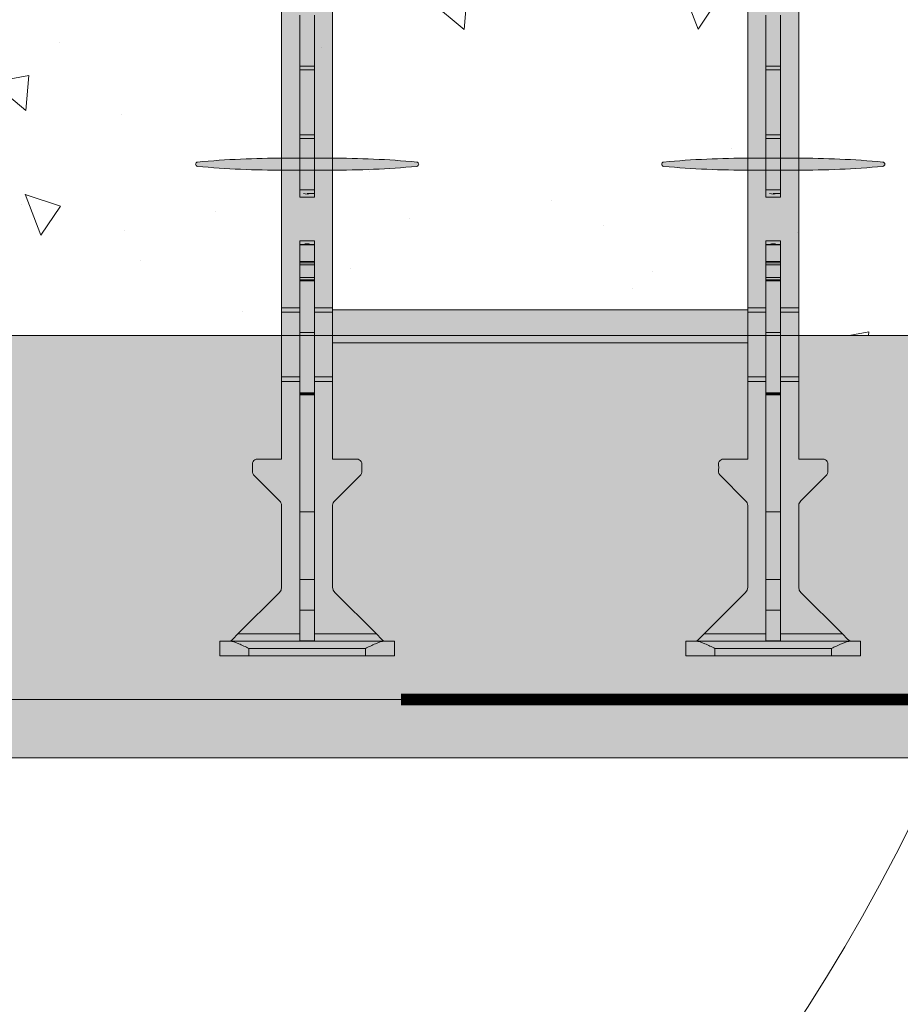
# Model space of a CAD drawing. Units: inches. Extents: x 233 to 1884, y 234 to 375.
# Drawn here: x 485 to 492, y 267 to 275 of the extents above; entities that cross this region are included whole.
import ezdxf
from ezdxf import colors
from ezdxf.entities.mleader import LeaderData, LeaderLine
from ezdxf.math import Vec2, Vec3

# ---------------------------------------------------------------- set-up
doc = ezdxf.new("R2010")
doc.units = ezdxf.units.IN
doc.header["$MEASUREMENT"] = 0
doc.linetypes.add('DASHED', pattern=[0.75, 0.5, -0.25])
doc.layers.get('0').update_dxf_attribs({"lineweight": 0})
doc.layers.add('Quad-Lock', color=7, linetype='Continuous', lineweight=0)
doc.styles.get("Standard").update_dxf_attribs({"font": 'arial.ttf'})

# ---------------------------------------------------------------- blocks, each defined once
blk = doc.blocks.new('8T')
at = {"layer": 'Quad-Lock', "lineweight": 0}
for points in [[(4.2705, 4.95, 0.024463), (4.238, 5.6906, 0.911228), (4.2011, 5.6906, 0.024463), (4.1685, 4.95), (4.1685, 4.55, 0.024463), (4.2011, 3.8093, 0.911228), (4.238, 3.8093, 0.024463), (4.2705, 4.55)], [(4.2705, 0.95, 0.024463), (4.238, 1.6906, 0.911228), (4.2011, 1.6906, 0.024463), (4.1685, 0.95), (4.1685, 0.55, 0.024463), (4.2011, -0.1907, 0.911228), (4.238, -0.1907, 0.024463), (4.2705, 0.55)]]:
    blk.add_hatch(color=2, dxfattribs=at).paths.add_polyline_path(points)
h = blk.add_hatch(color=2, dxfattribs=at)
edge = h.paths.add_edge_path()
edge.add_arc((10.214, 4.4678), 0.0638, 96.38424, 134.77105)
edge.add_line((10.1691, 4.513), (9.9466, 4.2905))
edge.add_arc((9.9249, 4.3121), 0.0306, 269.15313, 314.99998, ccw=False)
edge.add_arc((9.8841, 1.5482), 2.7336, 89.15313, 90.84687)
edge.add_arc((9.8658, 4.3349), 0.0577, 202.5, 247.5, ccw=False)
edge.add_line((9.8124, 4.3128), (9.8125, 4.5311))
edge.add_line((9.8125, 4.5311), (8.8125, 4.5311))
edge.add_line((8.8125, 4.5311), (8.8125, 0.9688))
edge.add_line((8.8125, 0.9688), (9.8125, 0.9688))
edge.add_line((9.8125, 0.9688), (9.8124, 1.1874))
edge.add_arc((9.8658, 1.1653), 0.0577, 112.5, 157.5, ccw=False)
edge.add_arc((9.8841, 3.952), 2.7336, 269.15313, 270.84687)
edge.add_arc((9.9249, 1.1881), 0.0306, 45.00002, 90.84687, ccw=False)
edge.add_line((9.9466, 1.2097), (10.1691, 0.9872))
edge.add_arc((10.214, 1.0324), 0.0638, 225.22895, 265.51237)
edge.add_line((10.2091, 0.9688), (10.9116, 0.9688))
edge.add_line((10.9116, 0.9688), (10.9355, 0.9736))
edge.add_line((10.9355, 0.9736), (10.9558, 0.9872))
edge.add_line((10.9558, 0.9872), (11.3567, 1.388))
edge.add_ellipse((11.3125, 1.4322), major_axis=(0.0442, 0.0442), ratio=1, start_angle=-89.99997, end_angle=-45.0747)
edge.add_line((11.375, 1.4322), (11.375, 1.5))
edge.add_line((11.375, 1.5), (11.5, 1.5))
edge.add_line((11.5, 1.5), (11.5, 0))
edge.add_line((11.5, 0), (11.375, 0))
edge.add_line((11.375, 0), (11.375, 0.0678))
edge.add_ellipse((11.3125, 0.0678), major_axis=(-0.0442, 0.0442), ratio=1, start_angle=-134.9253, end_angle=-89.99993)
edge.add_line((11.3567, 0.112), (11.3125, 0.1561))
edge.add_line((11.3125, 0.1561), (10.9558, 0.5128))
edge.add_line((10.9558, 0.5128), (10.9355, 0.5264))
edge.add_line((10.9355, 0.5264), (10.9116, 0.5311))
edge.add_line((10.9116, 0.5311), (10.207, 0.5311))
edge.add_arc((10.214, 0.4678), 0.0638, 96.38424, 134.77105)
edge.add_line((10.1691, 0.513), (9.9466, 0.2905))
edge.add_arc((9.9249, 0.3121), 0.0306, 269.15313, 314.99998, ccw=False)
edge.add_arc((9.8841, -2.4518), 2.7336, 89.15313, 90.84687)
edge.add_arc((9.8658, 0.3349), 0.0577, 202.5, 247.5, ccw=False)
edge.add_line((9.8124, 0.3128), (9.8125, 0.5311))
edge.add_line((9.8125, 0.5311), (1.6875, 0.5311))
edge.add_line((1.6875, 0.5311), (1.6875, 0.3128))
edge.add_arc((1.6342, 0.3349), 0.0577, 292.5, 337.5, ccw=False)
edge.add_arc((1.6159, -2.4518), 2.7336, 89.15313, 90.84687)
edge.add_arc((1.575, 0.3121), 0.0306, 225.00002, 270.84687, ccw=False)
edge.add_line((1.5534, 0.2905), (1.3308, 0.513))
edge.add_arc((1.2859, 0.4678), 0.0638, 45.22895, 83.61576)
edge.add_line((1.293, 0.5311), (0.5884, 0.5311))
edge.add_line((0.5884, 0.5311), (0.5645, 0.5264))
edge.add_line((0.5645, 0.5264), (0.5442, 0.5128))
edge.add_line((0.5442, 0.5128), (0.1433, 0.112))
edge.add_ellipse((0.1875, 0.0678), major_axis=(0.0442, 0.0442), ratio=1, start_angle=90.00003, end_angle=134.9253)
edge.add_line((0.125, 0.0678), (0.125, 0))
edge.add_line((0.125, 0), (0, 0))
edge.add_line((0, 0), (0, 1.5))
edge.add_line((0, 1.5), (0.125, 1.5))
edge.add_line((0.125, 1.5), (0.125, 1.4322))
edge.add_ellipse((0.1875, 1.4322), major_axis=(-0.0442, 0.0442), ratio=1, start_angle=45.0747, end_angle=90.00007)
edge.add_line((0.1433, 1.388), (0.1875, 1.3438))
edge.add_line((0.1875, 1.3438), (0.5442, 0.9872))
edge.add_line((0.5442, 0.9872), (0.5645, 0.9736))
edge.add_line((0.5645, 0.9736), (0.5884, 0.9688))
edge.add_line((0.5884, 0.9688), (1.2909, 0.9688))
edge.add_arc((1.2859, 1.0324), 0.0638, 274.48763, 314.77105)
edge.add_line((1.3308, 0.9872), (1.5534, 1.2097))
edge.add_arc((1.575, 1.1881), 0.0306, 89.15313, 134.99998, ccw=False)
edge.add_arc((1.6159, 3.952), 2.7336, 269.15313, 270.84687)
edge.add_arc((1.6342, 1.1653), 0.0577, 22.5, 67.5, ccw=False)
edge.add_line((1.6875, 1.1874), (1.6875, 0.9688))
edge.add_line((1.6875, 0.9688), (2.6875, 0.9688))
edge.add_line((2.6875, 0.9688), (2.6875, 4.5311))
edge.add_line((2.6875, 4.5311), (1.6875, 4.5311))
edge.add_line((1.6875, 4.5311), (1.6875, 4.3128))
edge.add_arc((1.6342, 4.3349), 0.0577, 292.5, 337.5, ccw=False)
edge.add_arc((1.6159, 1.5482), 2.7336, 89.15313, 90.84687)
edge.add_arc((1.575, 4.3121), 0.0306, 225.00002, 270.84687, ccw=False)
edge.add_line((1.5534, 4.2905), (1.3308, 4.513))
edge.add_arc((1.2859, 4.4678), 0.0638, 45.22895, 83.61576)
edge.add_line((1.293, 4.5311), (0.5884, 4.5311))
edge.add_line((0.5884, 4.5311), (0.5645, 4.5264))
edge.add_line((0.5645, 4.5264), (0.5442, 4.5128))
edge.add_line((0.5442, 4.5128), (0.1433, 4.1119))
edge.add_ellipse((0.1875, 4.0678), major_axis=(0.0442, 0.0442), ratio=1, start_angle=90.00003, end_angle=134.9253)
edge.add_line((0.125, 4.0678), (0.125, 4))
edge.add_line((0.125, 4), (0, 4))
edge.add_line((0, 4), (0, 5.5))
edge.add_line((0, 5.5), (0.125, 5.5))
edge.add_line((0.125, 5.5), (0.125, 5.4321))
edge.add_ellipse((0.1875, 5.4322), major_axis=(-0.0442, 0.0442), ratio=1, start_angle=45.0747, end_angle=90.00007)
edge.add_line((0.1433, 5.388), (0.1875, 5.3438))
edge.add_line((0.1875, 5.3438), (0.5442, 4.9871))
edge.add_line((0.5442, 4.9871), (0.5645, 4.9736))
edge.add_line((0.5645, 4.9736), (0.5884, 4.9688))
edge.add_line((0.5884, 4.9688), (1.2909, 4.9688))
edge.add_arc((1.2859, 5.0324), 0.0638, 274.48763, 314.77105)
edge.add_line((1.3308, 4.9871), (1.5534, 5.2097))
edge.add_arc((1.575, 5.188), 0.0306, 89.15313, 134.99998, ccw=False)
edge.add_arc((1.6159, 7.952), 2.7336, 269.15313, 270.84687)
edge.add_arc((1.6342, 5.1653), 0.0577, 22.5, 67.5, ccw=False)
edge.add_line((1.6875, 5.1874), (1.6875, 4.9688))
edge.add_line((1.6875, 4.9688), (9.8125, 4.9688))
edge.add_line((9.8125, 4.9688), (9.8124, 5.1874))
edge.add_arc((9.8658, 5.1653), 0.0577, 112.5, 157.5, ccw=False)
edge.add_arc((9.8841, 7.952), 2.7336, 269.15313, 270.84687)
edge.add_arc((9.9249, 5.188), 0.0306, 45.00002, 90.84687, ccw=False)
edge.add_line((9.9466, 5.2097), (10.1691, 4.9871))
edge.add_arc((10.214, 5.0324), 0.0638, 225.22895, 265.51237)
edge.add_line((10.2091, 4.9688), (10.9116, 4.9688))
edge.add_line((10.9116, 4.9688), (10.9355, 4.9736))
edge.add_line((10.9355, 4.9736), (10.9558, 4.9871))
edge.add_line((10.9558, 4.9871), (11.3567, 5.388))
edge.add_ellipse((11.3125, 5.4322), major_axis=(0.0442, 0.0442), ratio=1, start_angle=-89.99997, end_angle=-45.0747)
edge.add_line((11.375, 5.4321), (11.375, 5.5))
edge.add_line((11.375, 5.5), (11.5, 5.5))
edge.add_line((11.5, 5.5), (11.5, 4))
edge.add_line((11.5, 4), (11.375, 4))
edge.add_line((11.375, 4), (11.375, 4.0678))
edge.add_ellipse((11.3125, 4.0678), major_axis=(-0.0442, 0.0442), ratio=1, start_angle=-134.9253, end_angle=-89.99993)
edge.add_line((11.3567, 4.1119), (11.3125, 4.1561))
edge.add_line((11.3125, 4.1561), (10.9558, 4.5128))
edge.add_line((10.9558, 4.5128), (10.9355, 4.5264))
edge.add_line((10.9355, 4.5264), (10.9116, 4.5311))
edge.add_line((10.9116, 4.5311), (10.207, 4.5311))
h.paths.add_polyline_path([(2.9687, 4.5311), (8.5312, 4.5311), (8.5312, 0.9688), (2.9687, 0.9688)], flags=16)
at = {"layer": 'Quad-Lock', "color": 0, "lineweight": 0}
for p, q in [((0, 5.5), (0, 5.25)), ((0, 5.5), (0.125, 5.5)), ((0.125, 5.5), (0.125, 5.4153)), ((0.125, 5.4153), (0.125, 4.0846)), ((0.1433, 5.388), (0.1875, 5.3438)), ((0.1875, 5.3438), (0.1875, 4.8125)), ((0.5442, 4.9871), (0.1875, 5.3438)), ((0, 5.25), (0, 4.25)), ((0, 5.25), (0.0625, 5.25)), ((0.0625, 4.25), (0.0625, 5.25)), ((1.5534, 5.2097), (1.3308, 4.9871)), ((1.6875, 4.9688), (1.6875, 5.1874)), ((0.5645, 4.9736), (0.5442, 4.9871)), ((0.5884, 4.9688), (0.5645, 4.9736)), ((0.5884, 4.9688), (1.2909, 4.9688)), ((1.6875, 4.9688), (2.3557, 4.9688)), ((2.3557, 4.8125), (2.3557, 4.9688)), ((2.3557, 4.9688), (2.3934, 4.9688)), ((2.3934, 4.9688), (2.9504, 4.9688)), ((2.3934, 4.8125), (2.3934, 4.9688)), ((2.9504, 4.8125), (2.9504, 4.9688)), ((2.9504, 4.9688), (2.988, 4.9688)), ((2.988, 4.9688), (8.512, 4.9688)), ((2.988, 4.8125), (2.988, 4.9688)), ((0.125, 4.8125), (0.1294, 4.8125)), ((0.1294, 4.6875), (0.1294, 4.8125)), ((0.3927, 4.8125), (0.1294, 4.8125)), ((0.3927, 4.6875), (0.3927, 4.8125)), ((0.656, 4.8125), (0.3927, 4.8125)), ((0.656, 4.6875), (0.656, 4.8125)), ((0.656, 4.8125), (1.237, 4.8125)), ((2.2405, 4.8125), (1.237, 4.8125)), ((1.237, 4.6875), (1.237, 4.8125)), ((2.2405, 4.6875), (2.2405, 4.8125)), ((2.2496, 4.8125), (2.2405, 4.8125)), ((2.2496, 4.6875), (2.2496, 4.8125)), ((2.2579, 4.8125), (2.2496, 4.8125)), ((2.7754, 4.8125), (2.2579, 4.8125)), ((2.2579, 4.6875), (2.2579, 4.8125)), ((2.2579, 4.6875), (2.2579, 4.8125)), ((2.7754, 4.6875), (2.7754, 4.8125)), ((2.7754, 4.8125), (3.2174, 4.8125)), ((3.2274, 4.8125), (3.2174, 4.8125)), ((3.2174, 4.6875), (3.2174, 4.8125)), ((3.2274, 4.6875), (3.2274, 4.8125)), ((3.2482, 4.8125), (3.2274, 4.8125)), ((3.2482, 4.6875), (3.2482, 4.8125)), ((3.3568, 4.8125), (3.2482, 4.8125)), ((3.3568, 4.6875), (3.3568, 4.8125)), ((3.3725, 4.8125), (3.3568, 4.8125)), ((3.3725, 4.6875), (3.3725, 4.8125)), ((3.3839, 4.8125), (3.3725, 4.8125)), ((3.3839, 4.6875), (3.3839, 4.8125)), ((3.5273, 4.8125), (3.3839, 4.8125)), ((3.5273, 4.6875), (3.5273, 4.8125)), ((3.5303, 4.8125), (3.5273, 4.8125)), ((3.5303, 4.6875), (3.5303, 4.8125)), ((3.5312, 4.8125), (3.5303, 4.8125)), ((3.5312, 4.6875), (3.5312, 4.8125)), ((3.5625, 4.8125), (3.5312, 4.8125)), ((3.5625, 4.8125), (3.5625, 4.6875)), ((3.9375, 4.8125), (3.9687, 4.8125)), ((3.9375, 4.6875), (3.9375, 4.8125)), ((3.9687, 4.8125), (4, 4.8125)), ((3.9687, 4.6875), (3.9687, 4.75)), ((4, 4.6875), (4, 4.8125)), ((4, 4.8125), (4.4391, 4.8125)), ((4.4391, 4.6875), (4.4391, 4.8125)), ((4.4391, 4.8125), (4.4702, 4.8125)), ((4.75, 4.8125), (4.4702, 4.8125)), ((4.4702, 4.8125), (4.4702, 4.6875)), ((5.0298, 4.8125), (4.75, 4.8125)), ((5.0298, 4.6875), (5.0298, 4.8125)), ((5.0298, 4.8125), (5.0609, 4.8125)), ((5.0609, 4.8125), (5.5, 4.8125)), ((5.0609, 4.8125), (5.0609, 4.6875)), ((0.1294, 4.6875), (0.125, 4.6875)), ((0.1294, 4.6875), (0.3927, 4.6875)), ((0.1875, 4.6875), (0.1875, 4.5311)), ((0.3927, 4.6875), (0.656, 4.6875)), ((1.237, 4.6875), (0.656, 4.6875)), ((1.237, 4.6875), (2.2405, 4.6875)), ((2.2405, 4.6875), (2.2496, 4.6875)), ((2.2496, 4.6875), (2.2579, 4.6875)), ((2.2579, 4.6875), (2.7754, 4.6875)), ((2.3557, 4.5311), (2.3557, 4.6875)), ((2.3934, 4.5311), (2.3934, 4.6875)), ((3.2174, 4.6875), (2.7754, 4.6875)), ((2.9504, 4.5311), (2.9504, 4.6875)), ((2.988, 4.5311), (2.988, 4.6875)), ((3.2174, 4.6875), (3.2274, 4.6875)), ((3.2274, 4.6875), (3.2482, 4.6875)), ((3.2482, 4.6875), (3.3568, 4.6875)), ((3.3568, 4.6875), (3.3725, 4.6875)), ((3.3725, 4.6875), (3.3839, 4.6875)), ((3.3839, 4.6875), (3.5273, 4.6875)), ((3.5273, 4.6875), (3.5303, 4.6875)), ((3.5303, 4.6875), (3.5312, 4.6875)), ((3.5312, 4.6875), (3.5625, 4.6875)), ((3.9687, 4.6875), (3.9375, 4.6875)), ((3.9687, 4.6875), (4, 4.6875)), ((4, 4.6875), (4.4391, 4.6875)), ((4.4702, 4.6875), (4.4391, 4.6875)), ((4.4702, 4.6875), (4.75, 4.6875)), ((4.75, 4.6875), (5.0298, 4.6875)), ((5.0609, 4.6875), (5.0298, 4.6875)), ((5.0609, 4.6875), (5.5, 4.6875)), ((0.1875, 4.5311), (0.1875, 4.1561)), ((0.5442, 4.5128), (0.1875, 4.1561)), ((0.5645, 4.5264), (0.5442, 4.5128)), ((0.5884, 4.5311), (0.5645, 4.5264)), ((1.293, 4.5311), (0.5884, 4.5311)), ((1.5534, 4.2905), (1.3308, 4.513)), ((1.6875, 4.5311), (1.6875, 4.3128)), ((2.3557, 4.5311), (1.6875, 4.5311)), ((2.3934, 4.5311), (2.3557, 4.5311)), ((2.6875, 4.5311), (2.3934, 4.5311)), ((2.6875, 0.9688), (2.6875, 4.5311)), ((2.9504, 4.5311), (2.6875, 4.5311)), ((2.988, 4.5311), (2.9504, 4.5311)), ((2.9687, 0.9688), (2.9687, 4.5311)), ((8.512, 4.5311), (2.988, 4.5311)), ((0, 4.25), (0, 4)), ((0, 4.25), (0.0625, 4.25)), ((0.1875, 4.1561), (0.1433, 4.1119)), ((0.125, 4.0846), (0.125, 4)), ((0, 4), (0.125, 4)), ((0, 1.5), (0, 1.25)), ((0, 1.5), (0.125, 1.5)), ((0.125, 1.5), (0.125, 1.4154)), ((0.125, 1.4154), (0.125, 0.0846)), ((0.1433, 1.388), (0.1875, 1.3438)), ((0.1875, 1.3438), (0.1875, 0.8125)), ((0.5442, 0.9872), (0.1875, 1.3438)), ((0, 1.25), (0, 0.25)), ((0, 1.25), (0.0625, 1.25)), ((0.0625, 0.25), (0.0625, 1.25)), ((1.5534, 1.2097), (1.3308, 0.9872)), ((1.6875, 0.9688), (1.6875, 1.1874)), ((0.5645, 0.9736), (0.5442, 0.9872)), ((0.5884, 0.9688), (0.5645, 0.9736)), ((0.5884, 0.9688), (1.2909, 0.9688)), ((1.6875, 0.9688), (2.3557, 0.9688)), ((2.3557, 0.8125), (2.3557, 0.9688)), ((2.3557, 0.9688), (2.3934, 0.9688)), ((2.3934, 0.8125), (2.3934, 0.9688)), ((2.3934, 0.9688), (2.6875, 0.9688)), ((2.6875, 0.9688), (2.9504, 0.9688)), ((2.9504, 0.9688), (2.988, 0.9688)), ((2.9504, 0.8125), (2.9504, 0.9688)), ((2.988, 0.9688), (8.512, 0.9688)), ((2.988, 0.8125), (2.988, 0.9688)), ((0.125, 0.8125), (0.1294, 0.8125)), ((0.1294, 0.6875), (0.1294, 0.8125)), ((0.3927, 0.8125), (0.1294, 0.8125)), ((0.3927, 0.6875), (0.3927, 0.8125)), ((0.656, 0.8125), (0.3927, 0.8125)), ((0.656, 0.6875), (0.656, 0.8125)), ((0.656, 0.8125), (1.237, 0.8125)), ((2.2405, 0.8125), (1.237, 0.8125)), ((1.237, 0.6875), (1.237, 0.8125)), ((2.2405, 0.6875), (2.2405, 0.8125)), ((2.2496, 0.8125), (2.2405, 0.8125)), ((2.2496, 0.6875), (2.2496, 0.8125)), ((2.2579, 0.8125), (2.2496, 0.8125)), ((2.7754, 0.8125), (2.2579, 0.8125)), ((2.2579, 0.6875), (2.2579, 0.8125)), ((2.2579, 0.6875), (2.2579, 0.8125)), ((2.7754, 0.6875), (2.7754, 0.8125)), ((2.7754, 0.8125), (3.2174, 0.8125)), ((3.2274, 0.8125), (3.2174, 0.8125)), ((3.2174, 0.6875), (3.2174, 0.8125)), ((3.2274, 0.6875), (3.2274, 0.8125)), ((3.2482, 0.8125), (3.2274, 0.8125)), ((3.2482, 0.6875), (3.2482, 0.8125)), ((3.3568, 0.8125), (3.2482, 0.8125)), ((3.3568, 0.6875), (3.3568, 0.8125)), ((3.3725, 0.8125), (3.3568, 0.8125)), ((3.3725, 0.6875), (3.3725, 0.8125)), ((3.3839, 0.8125), (3.3725, 0.8125)), ((3.3839, 0.6875), (3.3839, 0.8125)), ((3.5273, 0.8125), (3.3839, 0.8125)), ((3.5273, 0.6875), (3.5273, 0.8125)), ((3.5303, 0.8125), (3.5273, 0.8125)), ((3.5303, 0.6875), (3.5303, 0.8125)), ((3.5312, 0.8125), (3.5303, 0.8125)), ((3.5312, 0.6875), (3.5312, 0.8125)), ((3.5625, 0.8125), (3.5312, 0.8125)), ((3.5625, 0.8125), (3.5625, 0.6875)), ((3.9375, 0.8125), (3.9687, 0.8125)), ((3.9375, 0.6875), (3.9375, 0.8125)), ((3.9687, 0.8125), (4, 0.8125)), ((4, 0.6875), (4, 0.8125)), ((4, 0.8125), (4.4391, 0.8125)), ((4.4391, 0.6875), (4.4391, 0.8125)), ((4.4391, 0.8125), (4.4702, 0.8125)), ((4.4702, 0.8125), (4.4702, 0.6875)), ((4.75, 0.8125), (4.4702, 0.8125)), ((5.0298, 0.8125), (4.75, 0.8125)), ((5.0298, 0.6875), (5.0298, 0.8125)), ((5.0298, 0.8125), (5.0609, 0.8125)), ((5.0609, 0.8125), (5.5, 0.8125)), ((5.0609, 0.8125), (5.0609, 0.6875)), ((0.1294, 0.6875), (0.125, 0.6875)), ((0.1294, 0.6875), (0.3927, 0.6875)), ((0.1875, 0.6875), (0.1875, 0.1561)), ((0.3927, 0.6875), (0.656, 0.6875)), ((1.237, 0.6875), (0.656, 0.6875)), ((1.237, 0.6875), (2.2405, 0.6875)), ((2.2405, 0.6875), (2.2496, 0.6875)), ((2.2496, 0.6875), (2.2579, 0.6875)), ((2.2579, 0.6875), (2.7754, 0.6875)), ((2.3557, 0.5311), (2.3557, 0.6875)), ((2.3934, 0.5311), (2.3934, 0.6875)), ((3.2174, 0.6875), (2.7754, 0.6875)), ((2.9504, 0.5311), (2.9504, 0.6875)), ((2.988, 0.5311), (2.988, 0.6875)), ((3.2174, 0.6875), (3.2274, 0.6875)), ((3.2274, 0.6875), (3.2482, 0.6875)), ((3.2482, 0.6875), (3.3568, 0.6875)), ((3.3568, 0.6875), (3.3725, 0.6875)), ((3.3725, 0.6875), (3.3839, 0.6875)), ((3.3839, 0.6875), (3.5273, 0.6875)), ((3.5273, 0.6875), (3.5303, 0.6875)), ((3.5303, 0.6875), (3.5312, 0.6875)), ((3.5312, 0.6875), (3.5625, 0.6875)), ((3.9687, 0.6875), (3.9375, 0.6875)), ((3.9687, 0.6875), (3.9687, 0.75)), ((3.9687, 0.6875), (4, 0.6875)), ((4, 0.6875), (4.4391, 0.6875)), ((4.4702, 0.6875), (4.4391, 0.6875)), ((4.4702, 0.6875), (4.75, 0.6875)), ((4.75, 0.6875), (5.0298, 0.6875)), ((5.0609, 0.6875), (5.0298, 0.6875)), ((5.0609, 0.6875), (5.5, 0.6875)), ((0.5442, 0.5128), (0.1875, 0.1561)), ((0.5645, 0.5264), (0.5442, 0.5128)), ((0.5884, 0.5311), (0.5645, 0.5264)), ((1.293, 0.5311), (0.5884, 0.5311)), ((1.5534, 0.2905), (1.3308, 0.513)), ((2.3557, 0.5311), (1.6875, 0.5311)), ((1.6875, 0.5311), (1.6875, 0.3128)), ((2.3934, 0.5311), (2.3557, 0.5311)), ((2.9504, 0.5311), (2.3934, 0.5311)), ((2.988, 0.5311), (2.9504, 0.5311)), ((8.512, 0.5311), (2.988, 0.5311)), ((0, 0.25), (0, 0)), ((0, 0.25), (0.0625, 0.25)), ((0.125, 0.0846), (0.125, 0)), ((0.1875, 0.1561), (0.1433, 0.112)), ((0, 0), (0.125, 0))]:
    blk.add_line(p, q, dxfattribs=at)
at = {"layer": 'Quad-Lock', "lineweight": 0}
for points in [[(4.2705, 4.95, 0.024463), (4.238, 5.6906, 0.911228), (4.2011, 5.6906, 0.024463), (4.1685, 4.95), (4.1685, 4.55, 0.024463), (4.2011, 3.8093, 0.911228), (4.238, 3.8093, 0.024463), (4.2705, 4.55)], [(4.2705, 0.95, 0.024463), (4.238, 1.6906, 0.911228), (4.2011, 1.6906, 0.024463), (4.1685, 0.95), (4.1685, 0.55, 0.024463), (4.2011, -0.1907, 0.911228), (4.238, -0.1907, 0.024463), (4.2705, 0.55)]]:
    blk.add_lwpolyline(points, format="xyb", close=True, dxfattribs=at)
at = {"layer": 'Quad-Lock', "color": 0, "lineweight": 0}
for centre, radius, start, end in [((1.575, 5.188), 0.0306, 89.15313, 134.99998), ((1.6159, 7.952), 2.7336, 269.15313, 270.84687), ((1.6342, 5.1653), 0.0577, 22.5, 67.5), ((1.2859, 5.0324), 0.0638, 274.48763, 314.77105), ((3.4531, 4.75), 0.0841, 338.19861, 21.80139), ((4.0469, 4.75), 0.0841, 158.19861, 201.80139), ((1.2859, 4.4678), 0.0638, 45.22895, 83.61576), ((1.6342, 4.3349), 0.0577, 292.5, 337.5), ((1.575, 4.3121), 0.0306, 225.00002, 270.84687), ((1.6159, 1.5482), 2.7336, 89.15313, 90.84687), ((1.575, 1.1881), 0.0306, 89.15313, 134.99998), ((1.6159, 3.952), 2.7336, 269.15313, 270.84687), ((1.6342, 1.1653), 0.0577, 22.5, 67.5), ((1.2859, 1.0324), 0.0638, 274.48763, 314.77105), ((3.4531, 0.75), 0.0841, 338.19861, 21.80139), ((4.0469, 0.75), 0.0841, 158.19861, 201.80139), ((1.2859, 0.4678), 0.0638, 45.22895, 83.61576), ((1.575, 0.3121), 0.0306, 225.00002, 270.84687), ((1.6159, -2.4518), 2.7336, 89.15313, 90.84687), ((1.6342, 0.3349), 0.0577, 292.5, 337.5)]:
    blk.add_arc(centre, radius, start, end, dxfattribs=at)
for centre, major_axis, start_param, end_param in [((0.1875, 5.4322), (0, -0.0625), -1.570796, -0.785398), ((0.1875, 4.0678), (0, 0.0625), 0.785398, 1.570796), ((0.1875, 1.4322), (0, -0.0625), -1.570796, -0.785398), ((0.1875, 0.0678), (0, 0.0625), 0.785398, 1.570796)]:
    blk.add_ellipse(centre, major_axis=major_axis, ratio=0.999998, start_param=start_param, end_param=end_param, dxfattribs=at)
for points, knots in [([(0.0625, 5.25), (0.0764, 5.2779), (0.0916, 5.3079), (0.1157, 5.365), (0.125, 5.392), (0.125, 5.4153)], [0, 0, 0, 0, 0.0935241, 0.0935241, 0.1870483, 0.1870483, 0.1870483, 0.1870483]), ([(0.125, 4.0846), (0.125, 4.108), (0.1157, 4.135), (0.0916, 4.1921), (0.0764, 4.2221), (0.0625, 4.25)], [0.4017407, 0.4017407, 0.4017407, 0.4017407, 0.4952648, 0.4952648, 0.5887889, 0.5887889, 0.5887889, 0.5887889]), ([(0.0625, 1.25), (0.0764, 1.2779), (0.0916, 1.3079), (0.1157, 1.365), (0.125, 1.392), (0.125, 1.4154)], [0, 0, 0, 0, 0.0935241, 0.0935241, 0.1870483, 0.1870483, 0.1870483, 0.1870483]), ([(0.125, 0.0846), (0.125, 0.108), (0.1157, 0.135), (0.0916, 0.1921), (0.0764, 0.2221), (0.0625, 0.25)], [0.4017407, 0.4017407, 0.4017407, 0.4017407, 0.4952648, 0.4952648, 0.5887889, 0.5887889, 0.5887889, 0.5887889])]:
    blk.add_open_spline(points, degree=3, knots=knots, dxfattribs=at)
blk = doc.blocks.new('_DotBlank')
at = {"color": 0, "linetype": 'ByBlock', "lineweight": -2}
blk.add_line((-0.5, 0), (-1, 0), dxfattribs=at)
blk.add_circle((0, 0), 0.5, dxfattribs=at)
blk = doc.blocks.new('QLU-404')
at = {"lineweight": 0, "true_color": 0xaacfcf, "transparency": 33554687}
h = blk.add_hatch(dxfattribs=at)
h.set_pattern_fill('HONEY', color=9, scale=1.7)
h.set_pattern_definition([(0, (-528.07022, -317.82647), (0.31875, 0.1840304), [0.2125, -0.425]), (120, (-528.07022, -317.82647), (-0.31875, 0.1840304), [0.2125, -0.425]), (60, (-528.07022, -317.82647), (7e-17, 0.368060797), [-0.425, 0.2125])])
h.paths.add_polyline_path([(-30.75947, -39.06399), (-30.75947, -35.93899), (-54.75947, -35.93899), (-54.75947, -39.06399)])
h.paths.add_polyline_path([(-30.75947, -48.18899), (-30.75947, -45.06399), (-54.75947, -45.06399), (-54.75947, -48.18899)])
at = {"lineweight": 0}
h = blk.add_hatch(dxfattribs=at)
h.set_pattern_fill('AR-CONC', color=251, scale=0.5, angle=90)
h.set_pattern_definition([(140, (273.3133, -325.362), (0.31376, 3.5863), [0.375, -4.125]), (85, (273.3133, -325.362), (-3.76096, -0.693757), [0.3, -3.3]), (190.4514, (273.3394, -325.063), (-3.4472, 2.892544), [0.3187, -3.50571]), (136.1842, (272.3133, -325.362), (0.827596, 5.336207), [0.5625, -6.1875]), (186.6356, (272.3823, -324.917), (-4.87059, 4.67331), [0.47805, -5.25857]), (81.1842, (272.3133, -325.362), (-4.87059, 4.67331), [0.45, -4.95]), (111, (272.5633, -324.862), (2.013094, 2.984535), [0.375, -4.125]), (56, (272.5633, -324.862), (-3.62575, 1.216577), [0.3, -3.3]), (161.4514, (272.731, -324.6132), (-1.612656, 4.201112), [0.3187, -3.50571]), (127.5, (273.3133, -325.3619), (-1.6644693, 0.0607993), [0, -3.26, 0, -3.35, 0, -3.3125]), (97.5, (273.3133, -325.3619), (-1.9720586, 1.315348), [0, -1.91, 0, -3.185, 0, -1.2625]), (57.5, (273.3133, -326.4769), (0.1127744, 2.669112), [0, -1.25, 0, -3.9, 0, -5.175]), (47.5, (273.3133, -326.977), (-0.500525, 2.915931), [0, -1.625, 0, -2.59, 0, -3.675])])
h.paths.add_polyline_path([(-54.75947, -39.06399), (-54.75947, -40.76763), (-56.0502, -40.76763), (-53.46874, -41.41126), (-54.75947, -41.41126), (-54.75947, -45.06399), (-32.25947, -45.06399), (-32.25947, -42.43899), (-32.25947, -41.68899), (-32.25947, -39.56399), (-32.25947, -39.06399)])
h = blk.add_hatch(dxfattribs=at)
h.set_pattern_fill('AR-CONC', color=56, scale=0.1)
h.set_pattern_definition([(50, (-303.9323, -326.98147), (0.7172602, -0.0627521), [0.075, -0.825]), (355, (-303.9323, -326.9815), (-0.1387513, 0.7521921), [0.06, -0.66]), (100.45144, (-303.8725, -326.9867), (0.5785088, 0.68944), [0.0637402, -0.7011421]), (46.1842, (-303.9323, -326.7815), (1.0672413, -0.1655193), [0.1125, -1.2375]), (96.63564, (-303.8434, -326.7953), (0.934662, 0.9741186), [0.0956103, -1.0517138]), (351.18416, (-303.9323, -326.7815), (0.934662, 0.9741186), [0.09, -0.99]), (21, (-303.8323, -326.83147), (0.59690705, -0.4026189), [0.075, -0.825]), (326, (-303.8323, -326.8315), (0.2433153, 0.72515), [0.06, -0.66]), (71.45144, (-303.78255, -326.865), (0.8402224, 0.3225312), [0.0637402, -0.7011421]), (37.5, (-303.9323, -326.98147), (0.01215986, 0.33289385), [0, -0.652, 0, -0.67, 0, -0.6625]), (7.5, (-303.9323, -326.98147), (0.26306954, 0.3944117), [0, -0.382, 0, -0.637, 0, -0.2525]), (327.5, (-304.1553, -326.98147), (0.53382244, -0.02255487), [0, -0.25, 0, -0.78, 0, -1.035]), (317.5, (-304.2553, -326.98147), (0.58318617, 0.100105), [0, -0.325, 0, -0.518, 0, -0.735])])
edge = h.paths.add_edge_path()
edge.add_line((-30.75947, -45.43184), (-30.75947, -48.18899))
edge.add_line((-30.75947, -48.18899), (-54.75947, -48.18899))
edge.add_line((-54.75947, -48.18899), (-54.75947, -48.68899))
edge.add_line((-54.75947, -48.68899), (-30.44694, -48.68899))
edge.add_arc((-30.44694, -48.50152), 0.18747, 270.000001, 360)
edge.add_line((-30.25947, -48.50152), (-30.25947, -45.46437))
edge.add_line((-30.25947, -45.46437), (-30.75947, -45.43184))
at = {"color": 5, "linetype": 'DASHED', "lineweight": 0, "const_width": 0.1}
blk.add_lwpolyline([(-30.75947, -42.42413), (-30.75947, -48.18899), (-39.9242, -48.18899)], dxfattribs=at)
at = {"lineweight": 0}
blk.add_lwpolyline([(-30.75947, -48.18899), (-30.75947, -45.06399), (-54.75947, -45.06399), (-54.75947, -48.18899)], close=True, dxfattribs=at)
blk.add_lwpolyline([(-30.75947, -45.43184), (-30.75947, -48.18899), (-54.75947, -48.18899), (-54.75947, -48.68899), (-30.44694, -48.68899, 0.4142136), (-30.25947, -48.50152), (-30.25947, -45.46437)], format="xyb", close=True, dxfattribs=at)
at = {"lineweight": 0, "rotation": 90}
blk.add_blockref('8T', (-35.98114, -47.81399), dxfattribs=at)
at = {"lineweight": 0}
ml = blk.add_multileader_mtext('Standard', dxfattribs=at)
ml.set_content('JAMB REINFORCEMENT AS SPECIFIED', color=7)
ml.set_leader_properties(color=256, lineweight=0)
ml.set_arrow_properties(name='DOTBLANK')
ml.build(insert=Vec2(0, 0))
ml.multileader.update_dxf_attribs({"leader_type": 2, "text_right_attachment_type": 3, "dogleg_length": 0.36, "arrow_head_size": 1.32, "scale": 4})
ctx = ml.context
ctx.base_point, ctx.scale, ctx.char_height, ctx.arrow_head_size, ctx.landing_gap_size, ctx.plane_origin = Vec3(-64.33187, -56.4334), 4, 0.72, 1.32, 0.36, Vec3(24.48381, -52.14269)
ctx.right_attachment, ctx.text_align_type = 3, 2
notes = []
notes.append((ctx, [(0, (1, 1, 0), (-43.30698, -56.44617), (-1, 0), 1.44, [(1, [(-33.94837, -40.66713), (-33.94837, -43.41713)], 0, [])])]))
ctx.mtext.insert, ctx.mtext.width, ctx.mtext.alignment, ctx.mtext.flow_direction = Vec3(-45.10698, -56.06726), 46.8764437, 3, 5
ml = blk.add_multileader_mtext('Standard', dxfattribs=at)
ml.set_content('BACKER ROD AND CAULKING', color=7)
ml.set_leader_properties(color=256, lineweight=0)
ml.build(insert=Vec2(0, 0))
ml.multileader.update_dxf_attribs({"leader_type": 2, "text_right_attachment_type": 3, "dogleg_length": 0.36, "arrow_head_size": 0.72, "scale": 4})
ctx = ml.context
ctx.base_point, ctx.scale, ctx.char_height, ctx.arrow_head_size, ctx.landing_gap_size, ctx.plane_origin = Vec3(-54.06483, -58.67771), 4, 0.72, 0.72, 0.36, Vec3(-32.75145, -25.56244)
ctx.right_attachment, ctx.text_align_type = 3, 2
notes.append((ctx, [(0, (1, 1, 0), (-37.56573, -58.69048), (-1, 0), 1.44, [(0, [(-30.56617, -45.44442)], 0, [])])]))
ctx.mtext.insert, ctx.mtext.width, ctx.mtext.alignment, ctx.mtext.flow_direction = Vec3(-39.36573, -58.31157), 50.3338185, 3, 5
for ctx, leaders in notes:
    for number, flags, end, landing, length, lines in leaders:
        leader = LeaderData()
        leader.index, (leader.has_last_leader_line, leader.has_dogleg_vector, leader.attachment_direction) = number, flags
        leader.last_leader_point, leader.dogleg_vector, leader.dogleg_length = Vec3(end), Vec3(landing), length
        for number, points, colour, breaks in lines:
            line = LeaderLine()
            line.index, line.vertices, line.color, line.breaks = number, Vec3.list(points), colors.encode_raw_color(colour), breaks
            leader.lines.append(line)
        ctx.leaders.append(leader)
blk = doc.blocks.new('QLU-405')
at = {"lineweight": 0}
ml = blk.add_multileader_mtext('Standard', dxfattribs=at)
ml.set_content('JAMB REINFORCEMENT AS SPECIFIED', color=7)
ml.set_leader_properties(color=256, lineweight=0)
ml.set_arrow_properties(name='DOTBLANK')
ml.build(insert=Vec2(0, 0))
ml.multileader.update_dxf_attribs({"leader_type": 2, "text_right_attachment_type": 3, "dogleg_length": 0.36, "arrow_head_size": 1.32, "scale": 4})
ctx = ml.context
ctx.base_point, ctx.scale, ctx.char_height, ctx.arrow_head_size, ctx.landing_gap_size, ctx.plane_origin = Vec3(-58.61119, -55.7363), 4, 0.72, 1.32, 0.36, Vec3(30.20449, -51.44559)
ctx.right_attachment, ctx.text_align_type = 3, 2
notes = []
notes.append((ctx, [(0, (1, 1, 0), (-37.5863, -55.74907), (-1, 0), 1.44, [(1, [(-28.22769, -39.97003), (-28.22769, -42.72003)], 0, [])])]))
ctx.mtext.insert, ctx.mtext.width, ctx.mtext.alignment, ctx.mtext.flow_direction = Vec3(-39.3863, -55.37016), 46.8764437, 3, 5
ml = blk.add_multileader_mtext('Standard', dxfattribs=at)
ml.set_content('BACKER ROD AND CAULKING', color=7)
ml.set_leader_properties(color=256, lineweight=0)
ml.build(insert=Vec2(0, 0))
ml.multileader.update_dxf_attribs({"leader_type": 2, "text_right_attachment_type": 3, "dogleg_length": 0.36, "arrow_head_size": 0.72, "scale": 4})
ctx = ml.context
ctx.base_point, ctx.scale, ctx.char_height, ctx.arrow_head_size, ctx.landing_gap_size, ctx.plane_origin = Vec3(-48.34415, -57.98061), 4, 0.72, 0.72, 0.36, Vec3(-27.03077, -24.86533)
ctx.right_attachment, ctx.text_align_type = 3, 2
notes.append((ctx, [(0, (1, 1, 0), (-31.84505, -57.99338), (-1, 0), 1.44, [(0, [(-24.84549, -44.74732)], 0, [])])]))
ctx.mtext.insert, ctx.mtext.width, ctx.mtext.alignment, ctx.mtext.flow_direction = Vec3(-33.64505, -57.61447), 50.3338185, 3, 5
for ctx, leaders in notes:
    for number, flags, end, landing, length, lines in leaders:
        leader = LeaderData()
        leader.index, (leader.has_last_leader_line, leader.has_dogleg_vector, leader.attachment_direction) = number, flags
        leader.last_leader_point, leader.dogleg_vector, leader.dogleg_length = Vec3(end), Vec3(landing), length
        for number, points, colour, breaks in lines:
            line = LeaderLine()
            line.index, line.vertices, line.color, line.breaks = number, Vec3.list(points), colors.encode_raw_color(colour), breaks
            leader.lines.append(line)
        ctx.leaders.append(leader)

msp = doc.modelspace()

# ---------------------------------------------------------------- block references
at = {"lineweight": 0}
for name, p in [('QLU-404', (528.07022, 317.82647)), ('QLU-405', (620.05069, 317.12937))]:
    msp.add_blockref(name, p, dxfattribs=at)

doc.saveas('drawing.dxf')
